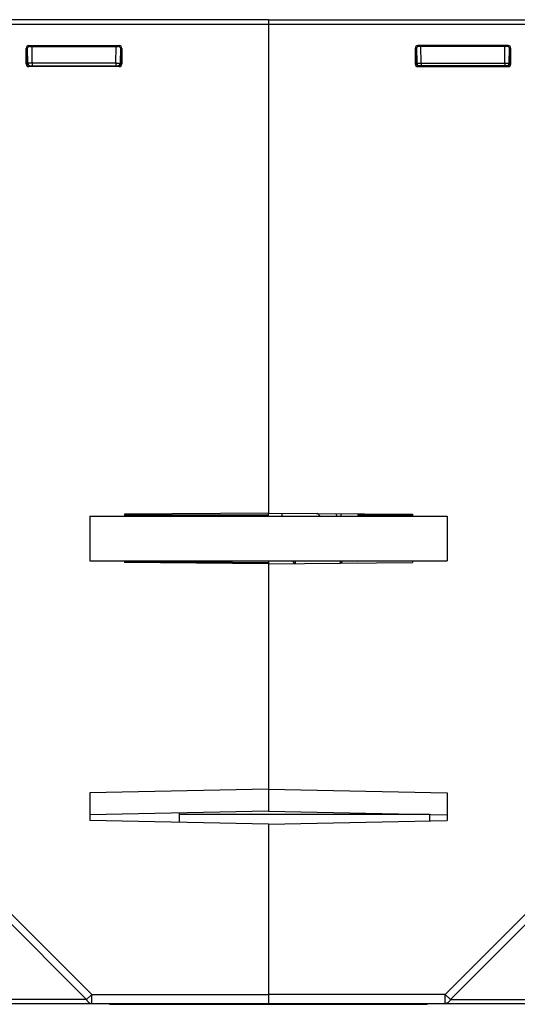
# Model space of a CAD drawing. Units: millimetres. Extents: x 77 to 1125, y 15 to 824.
# Drawn here: x 579 to 635, y 30 to 140 of the extents above; entities that cross this region are included whole.
import ezdxf

# ---------------------------------------------------------------- set-up
doc = ezdxf.new("R2010")
doc.units = ezdxf.units.MM
doc.header["$LTSCALE"] = 65.395
doc.layers.get('0').update_dxf_attribs({"linetype": 'CONTINUOUS'})
doc.layers.add('AXIS', color=7, linetype='CONTINUOUS')
doc.layers.add('EDGE_FEAT', color=7, linetype='CONTINUOUS')

msp = doc.modelspace()

# ---------------------------------------------------------------- linework, layer by layer
at = {"color": 7, "linetype": 'Continuous'}
for p, q in [((606.92, 140.33), (606.92, 85.17)), ((606.92, 140.33), (638.92, 140.33)), ((606.92, 139.83), (639.42, 139.83)), ((623.32, 137.13), (623.32, 135.39)), ((623.42, 137.03), (623.32, 137.13)), ((623.42, 135.48), (623.42, 137.03)), ((623.47, 137.2), (623.5, 135.48)), ((633.72, 137.43), (623.62, 137.43)), ((623.72, 137.33), (623.62, 137.43)), ((633.62, 137.33), (623.72, 137.33)), ((624, 135.48), (623.97, 137.34)), ((633.34, 135.48), (633.37, 137.34)), ((633.62, 137.33), (633.72, 137.43)), ((633.84, 135.48), (633.87, 137.2)), ((633.86, 137.03), (633.92, 137.03)), ((633.92, 137.03), (634.02, 137.13)), ((633.92, 135.48), (633.92, 137.03)), ((634.02, 135.39), (634.02, 137.13)), ((623.42, 135.48), (623.32, 135.39)), ((623.42, 135.48), (623.42, 135.48)), ((623.5, 135.48), (623.5, 135.48)), ((623.92, 135.48), (624, 135.48)), ((624, 135.48), (633.34, 135.48)), ((624, 135.48), (624, 135.18)), ((633.34, 135.48), (633.34, 135.18)), ((633.34, 135.48), (633.42, 135.48)), ((633.84, 135.48), (633.92, 135.48)), ((633.92, 135.48), (634.02, 135.39)), ((623.72, 135.18), (623.62, 135.09)), ((623.62, 135.09), (633.72, 135.09)), ((633.62, 135.18), (623.72, 135.18)), ((633.62, 135.18), (633.72, 135.09)), ((586.92, 84.83), (626.92, 84.83)), ((586.92, 84.83), (586.92, 79.83)), ((606.92, 85.17), (590.82, 85.03)), ((590.82, 85.03), (590.82, 84.83)), ((606.92, 85.17), (623.02, 85.03)), ((615.02, 85.1), (615.02, 84.83)), ((623.02, 85.03), (623.02, 84.83)), ((626.92, 84.83), (626.92, 79.83)), ((586.92, 79.83), (626.92, 79.83)), ((590.82, 79.83), (590.82, 79.64)), ((590.82, 79.79), (606.92, 79.65)), ((606.92, 79.5), (590.82, 79.64)), ((606.92, 79.83), (606.92, 51.83)), ((606.92, 79.5), (623.02, 79.64)), ((616.92, 79.74), (616.92, 79.83)), ((623.02, 79.83), (623.02, 79.64)), ((606.92, 54.29), (586.92, 53.89)), ((606.92, 54.29), (626.92, 53.89)), ((586.92, 53.89), (586.92, 50.77)), ((626.92, 53.89), (626.92, 50.77)), ((606.92, 51.83), (586.92, 51.43)), ((606.92, 51.83), (626.92, 51.43)), ((606.92, 50.37), (586.92, 50.77)), ((606.92, 50.37), (626.92, 50.77)), ((624.92, 51.47), (624.92, 50.73)), ((606.92, 50.37), (606.92, 30.23)), ((636.72, 41.37), (626.69, 31.33)), ((637.01, 40.5), (627.27, 30.76)), ((626.69, 31.33), (606.92, 31.33)), ((626.69, 31.33), (627.27, 30.76)), ((626.69, 30.33), (626.69, 31.33)), ((589.17, 30.23), (589.17, 30.33)), ((624.67, 30.23), (589.17, 30.23)), ((594.14, 30.23), (594.14, 30.33)), ((606.92, 30.33), (638.92, 30.33)), ((619.7, 30.23), (619.7, 30.33)), ((624.67, 30.23), (624.67, 30.33)), ((627.27, 30.76), (639.21, 30.76))]:
    msp.add_line(p, q, dxfattribs=at)
for centre, radius, start, end in [((623.8, 135.48), 0.3, 181, 270), ((623.65, 162.71), 27.23, 269.9567, 270.5672), ((633.54, 135.48), 0.3, 270, 359), ((623.72, 135.48), 0.294, 262.4966, 269.9496)]:
    msp.add_arc(centre, radius, start, end, dxfattribs=at)
for centre, major_axis, ratio, start_param, end_param in [((623.62, 137.13), (-0.212, 0.212), 0.999695, -0.785246, 0.785246), ((623.72, 137.03), (-0.158, 0.255), 0.999319, -0.553331, 1.017161), ((633.62, 137.03), (0.158, 0.255), 0.999319, -0.409719, 0.553331), ((633.72, 137.13), (0.212, 0.212), 0.999695, -0.785246, 0.785246), ((623.62, 135.39), (-0.212, -0.212), 0.999695, -0.785246, 0.785246), ((633.72, 135.39), (0.212, -0.212), 0.999695, -0.785246, 0.785246)]:
    msp.add_ellipse(centre, major_axis=major_axis, ratio=ratio, start_param=start_param, end_param=end_param, dxfattribs=at)
for points, knots in [([(633.92, 137.03), (633.92, 137.05), (633.91, 137.11), (633.89, 137.17), (633.87, 137.2)], [0, 0, 0, 0, 0.264122, 1, 1, 1, 1]), ([(623.42, 135.48), (623.42, 135.4), (623.5, 135.24), (623.66, 135.18), (623.73, 135.18)], [0, 0, 0, 0, 0.55254, 1, 1, 1, 1]), ([(623.42, 135.48), (623.43, 135.48), (623.46, 135.48), (623.49, 135.47), (623.5, 135.48)], [0, 0, 0, 0, 0.400345, 1, 1, 1, 1]), ([(623.68, 135.19), (623.61, 135.19), (623.47, 135.27), (623.42, 135.41), (623.42, 135.48)], [0, 0, 0, 0, 0.500226, 1, 1, 1, 1]), ([(633.42, 135.48), (633.48, 135.48), (633.58, 135.48), (633.69, 135.47), (633.76, 135.48), (633.8, 135.47), (633.82, 135.48), (633.84, 135.48), (633.84, 135.48)], [0, 0, 0, 0, 0.395185, 0.717033, 0.837887, 0.926926, 0.981492, 1, 1, 1, 1]), ([(633.62, 135.19), (633.68, 135.19), (633.8, 135.22), (633.88, 135.33), (633.9, 135.39)], [0, 0, 0, 0, 0.461608, 1, 1, 1, 1]), ([(627.27, 30.76), (627.21, 30.64), (627.05, 30.43), (626.8, 30.33), (626.69, 30.33)], [0, 0, 0, 0, 0.537954, 1, 1, 1, 1])]:
    msp.add_open_spline(points, degree=3, knots=knots, dxfattribs=at)
msp.add_open_spline([(633.9, 135.39), (633.91, 135.42), (633.92, 135.45), (633.92, 135.48)], degree=3, dxfattribs=at)
at = {"layer": 'AXIS', "color": 7, "linetype": 'Continuous'}
msp.add_line((623.02, 79.79), (616.92, 79.74), dxfattribs=at)
at = {"layer": 'EDGE_FEAT', "color": 7, "linetype": 'Continuous'}
for p, q in [((509.42, 139.83), (606.92, 139.83)), ((606.92, 140.33), (574.92, 140.33)), ((606.92, 140.33), (606.92, 139.83)), ((579.82, 135.39), (579.82, 137.13)), ((579.92, 137.03), (579.82, 137.13)), ((579.92, 135.48), (579.92, 137.03)), ((579.98, 137.03), (579.92, 137.03)), ((580, 135.48), (579.97, 137.2)), ((580.22, 137.33), (580.12, 137.43)), ((580.12, 137.43), (590.22, 137.43)), ((580.22, 137.33), (590.12, 137.33)), ((580.5, 135.48), (580.47, 137.34)), ((589.84, 135.48), (589.87, 137.34)), ((590.12, 137.33), (590.22, 137.43)), ((590.37, 137.2), (590.34, 135.48)), ((590.42, 137.03), (590.52, 137.13)), ((590.42, 135.48), (590.42, 137.03)), ((590.52, 137.13), (590.52, 135.39)), ((579.92, 135.48), (579.82, 135.39)), ((580, 135.48), (579.92, 135.48)), ((580.5, 135.48), (580.42, 135.48)), ((580.5, 135.48), (580.5, 135.18)), ((589.84, 135.48), (580.5, 135.48)), ((589.84, 135.48), (589.84, 135.18)), ((589.92, 135.48), (589.84, 135.48)), ((590.34, 135.48), (590.34, 135.48)), ((590.42, 135.48), (590.52, 135.39)), ((590.42, 135.48), (590.42, 135.48)), ((580.22, 135.18), (580.12, 135.09)), ((590.22, 135.09), (580.12, 135.09)), ((580.22, 135.18), (590.12, 135.18)), ((590.12, 135.18), (590.22, 135.09)), ((606.92, 84.93), (590.82, 84.93)), ((606.92, 84.83), (606.92, 85.17)), ((608.42, 85.16), (608.42, 84.83)), ((616.92, 85.09), (616.92, 84.93)), ((623.02, 84.93), (616.92, 84.93)), ((609.84, 79.53), (609.66, 79.83)), ((609.92, 79.78), (609.92, 79.53)), ((614.92, 79.78), (614.92, 79.57)), ((615.18, 79.83), (615.03, 79.57)), ((596.92, 51.63), (596.92, 50.57)), ((624.92, 51.45), (596.92, 51.45)), ((606.92, 50.37), (606.92, 30.33)), ((577.12, 41.37), (587.15, 31.33)), ((576.83, 40.5), (586.57, 30.76)), ((587.15, 31.33), (586.57, 30.76)), ((587.15, 31.33), (606.92, 31.33)), ((587.15, 30.33), (587.15, 31.33)), ((586.57, 30.76), (574.63, 30.76)), ((574.92, 30.33), (606.92, 30.33))]:
    msp.add_line(p, q, dxfattribs=at)
for centre, radius, start, end in [((580.3, 135.48), 0.3, 181, 270), ((590.19, 162.71), 27.23, 269.4328, 270.0433), ((590.04, 135.48), 0.3, 270, 359), ((590.12, 135.48), 0.294, 270.0504, 277.5034), ((607.95, 79.72), 6.99, 47.0283, 50.6657), ((608.03, 82.7), 6.89, 18.027, 20.4392), ((607.97, 79.78), 1.95, 0.0006, 1.4123), ((608.09, 79.78), 6.83, 0, 0.403)]:
    msp.add_arc(centre, radius, start, end, dxfattribs=at)
for centre, major_axis, ratio, start_param, end_param in [((580.12, 137.13), (-0.212, 0.212), 0.999695, -0.785246, 0.785246), ((580.22, 137.03), (-0.158, 0.255), 0.999319, 5.729855, 6.692904), ((590.12, 137.03), (0.158, 0.255), 0.999319, -1.017161, 0.553331), ((590.22, 137.13), (0.212, 0.212), 0.999695, -0.785246, 0.785246), ((580.12, 135.39), (0.212, 0.212), 0.999695, -3.926839, -2.356347), ((590.22, 135.39), (0.212, -0.212), 0.999695, -0.785246, 0.785246)]:
    msp.add_ellipse(centre, major_axis=major_axis, ratio=ratio, start_param=start_param, end_param=end_param, dxfattribs=at)
for points, knots in [([(579.92, 137.03), (579.92, 137.05), (579.92, 137.11), (579.95, 137.17), (579.97, 137.2)], [0, 0, 0, 0, 0.264122, 1, 1, 1, 1]), ([(580.42, 135.48), (580.36, 135.48), (580.26, 135.48), (580.15, 135.47), (580.08, 135.48), (580.04, 135.47), (580.02, 135.48), (580, 135.48), (580, 135.48)], [0, 0, 0, 0, 0.395185, 0.717033, 0.837887, 0.926926, 0.981492, 1, 1, 1, 1]), ([(590.42, 135.48), (590.42, 135.4), (590.34, 135.24), (590.18, 135.18), (590.11, 135.18)], [0, 0, 0, 0, 0.55254, 1, 1, 1, 1]), ([(590.16, 135.19), (590.23, 135.19), (590.37, 135.27), (590.42, 135.41), (590.42, 135.48)], [0, 0, 0, 0, 0.500226, 1, 1, 1, 1]), ([(590.42, 135.48), (590.41, 135.48), (590.38, 135.48), (590.35, 135.47), (590.34, 135.48)], [0, 0, 0, 0, 0.400345, 1, 1, 1, 1]), ([(580.22, 135.19), (580.16, 135.19), (580.04, 135.22), (579.96, 135.33), (579.94, 135.39)], [0, 0, 0, 0, 0.461608, 1, 1, 1, 1]), ([(586.57, 30.76), (586.63, 30.64), (586.79, 30.43), (587.04, 30.33), (587.15, 30.33)], [0, 0, 0, 0, 0.537954, 1, 1, 1, 1])]:
    msp.add_open_spline(points, degree=3, knots=knots, dxfattribs=at)
msp.add_open_spline([(579.94, 135.39), (579.93, 135.42), (579.92, 135.45), (579.92, 135.48)], degree=3, dxfattribs=at)

doc.saveas('drawing.dxf')
